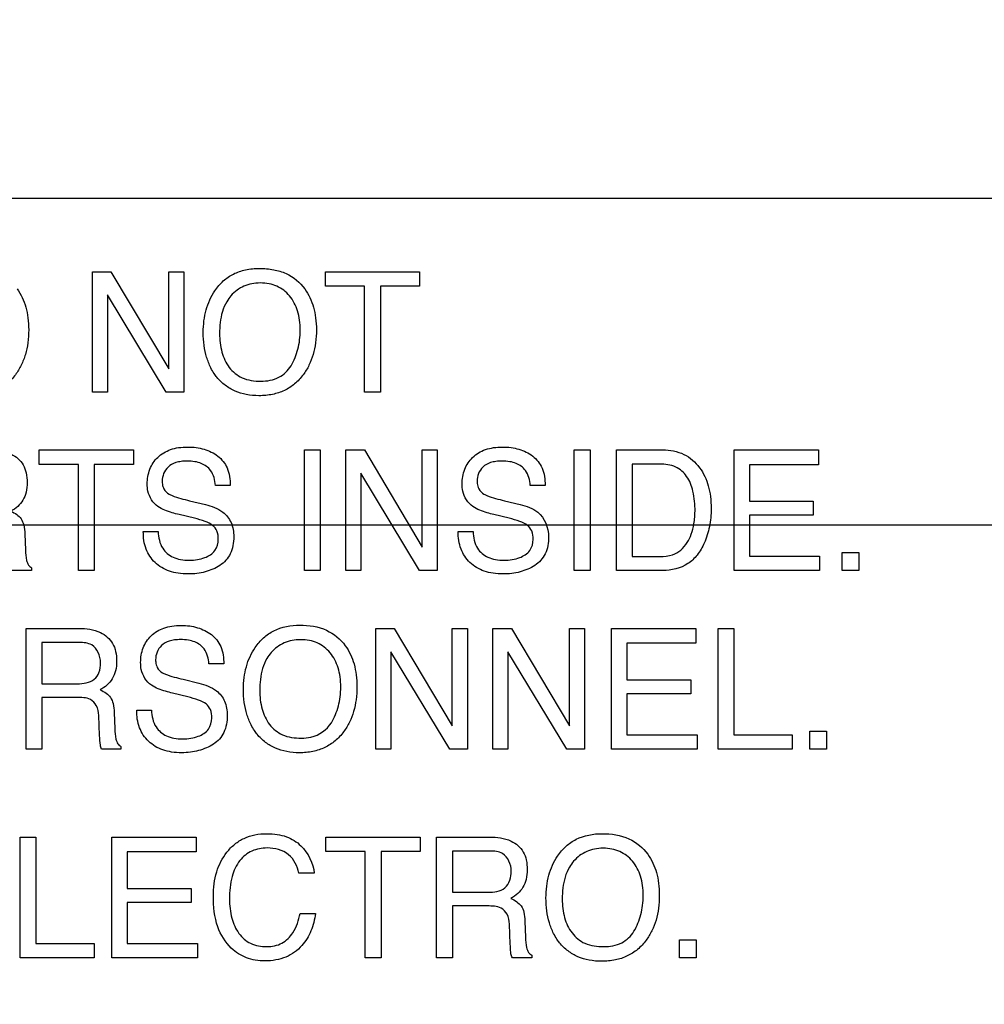
# Model space of a CAD drawing. Units: millimetres. Extents: x 0 to 3200, y 0 to 1600.
# Drawn here: x 2150 to 2167, y 626 to 643 of the extents above; entities that cross this region are included whole.
import ezdxf

# ---------------------------------------------------------------- set-up
doc = ezdxf.new("R2010")
doc.units = ezdxf.units.MM
doc.header["$LTSCALE"] = 176
doc.layers.get('0').update_dxf_attribs({"linetype": 'CONTINUOUS'})
doc.layers.add('7_ALL_FEATURES', color=7, linetype='CONTINUOUS')
doc.layers.add('DEF_DRAFT_DIM', color=7, linetype='CONTINUOUS')
doc.styles.get("Standard").update_dxf_attribs({"font": 'txt', "width": 0.8})
doc.dimstyles.new('DIMSTYLE_5', dxfattribs={"dimtxt": 10, "dimasz": 3, "dimexe": 0.8, "dimexo": 0.2, "dimgap": 2.5, "dimtad": 1, "dimdec": 1, "dimdsep": 46, "dimtxsty": 'Standard', "dimblk": 'OPEN', "dimblk1": 'OPEN', "dimblk2": 'OPEN', "dimcen": 0.09, "dimadec": 1, "dimazin": 2, "dimtp": 0.5, "dimtm": 0.5, "dimtfac": 1, "dimtdec": 1, "dimtofl": 0, "dimtmove": 0, "dimatfit": 3, "dimldrblk": 'OPEN', "dimfxl": 0, "dimtolj": 1, "dimarcsym": 0})

# ---------------------------------------------------------------- blocks, each defined once
blk = doc.blocks.new('_OPEN')
at = {"color": 0, "linetype": 'ByBlock'}
for p, q in [((0, 0), (-1, 0.1167)), ((-1, -0.1167), (0, 0)), ((-1, 0), (0, 0))]:
    blk.add_line(p, q, dxfattribs=at)
blk = doc.blocks.new('*D17')
at = {"layer": 'DEF_DRAFT_DIM', "color": 2, "linetype": 'Continuous', "transparency": 16777216}
for p, q in [((2408.909, 934.281), (1961.866, 934.281)), ((1962.666, 934.281), (1962.666, 784.281)), ((1962.666, 634.281), (1962.666, 784.281)), ((2408.909, 634.281), (1961.866, 634.281))]:
    blk.add_line(p, q, dxfattribs=at)
at = {"layer": 'DEF_DRAFT_DIM', "color": 2, "linetype": 'Continuous', "transparency": 16777216, "xscale": 3, "yscale": 3, "zscale": 3}
for p, rotation in [((1962.666, 934.281), 90), ((1962.666, 634.281), 270)]:
    blk.add_blockref('_OPEN', p, dxfattribs=dict(at, rotation=rotation))
blk = doc.blocks.new('*D18')
at = {"layer": 'DEF_DRAFT_DIM', "color": 6, "linetype": 'Continuous', "transparency": 16777216}
for p, q in [((2408.909, 634.281), (1961.866, 634.281)), ((1962.666, 634.281), (1962.666, 542.431)), ((1962.666, 450.581), (1962.666, 542.431)), ((2072.651, 450.581), (1961.866, 450.581))]:
    blk.add_line(p, q, dxfattribs=at)
at = {"layer": 'DEF_DRAFT_DIM', "color": 6, "linetype": 'Continuous', "transparency": 16777216, "xscale": 3, "yscale": 3, "zscale": 3}
for p, rotation in [((1962.666, 634.281), 90), ((1962.666, 450.581), 270)]:
    blk.add_blockref('_OPEN', p, dxfattribs=dict(at, rotation=rotation))
blk = doc.blocks.new('*D21')
at = {"layer": 'DEF_DRAFT_DIM', "color": 6, "linetype": 'Continuous', "transparency": 16777216}
for p, q in [((2245.248, 642.481), (2245.248, 360.601)), ((2008.058, 457.381), (2008.058, 360.601)), ((2008.058, 361.401), (2126.653, 361.401)), ((2245.248, 361.401), (2126.653, 361.401))]:
    blk.add_line(p, q, dxfattribs=at)
at = {"layer": 'DEF_DRAFT_DIM', "color": 6, "linetype": 'Continuous', "transparency": 16777216, "xscale": 3, "yscale": 3, "zscale": 3, "rotation": 180}
blk.add_blockref('_OPEN', (2008.058, 361.401), dxfattribs=at)
at = {"layer": 'DEF_DRAFT_DIM', "color": 6, "linetype": 'Continuous', "transparency": 16777216, "xscale": 3, "yscale": 3, "zscale": 3}
blk.add_blockref('_OPEN', (2245.248, 361.401), dxfattribs=at)
blk = doc.blocks.new('*D22')
at = {"layer": 'DEF_DRAFT_DIM', "color": 6, "linetype": 'Continuous', "transparency": 16777216}
for p, q in [((2232.248, 644.781), (1985.972, 644.781)), ((1986.772, 644.781), (1986.772, 547.681)), ((1986.772, 450.581), (1986.772, 547.681)), ((2025.838, 450.581), (1985.972, 450.581))]:
    blk.add_line(p, q, dxfattribs=at)
at = {"layer": 'DEF_DRAFT_DIM', "color": 6, "linetype": 'Continuous', "transparency": 16777216, "xscale": 3, "yscale": 3, "zscale": 3}
for p, rotation in [((1986.772, 644.781), 90), ((1986.772, 450.581), 270)]:
    blk.add_blockref('_OPEN', p, dxfattribs=dict(at, rotation=rotation))

msp = doc.modelspace()

# ---------------------------------------------------------------- linework, layer by layer
at = {"layer": '7_ALL_FEATURES', "color": 7, "linetype": 'Continuous'}
msp.add_line((2174.648, 639.881), (2086.648, 639.881), dxfattribs=at)
at = {"layer": '7_ALL_FEATURES', "color": 40, "linetype": 'Continuous'}
for p, q in [((2151.277, 638.624), (2151.594, 638.624)), ((2151.277, 636.561), (2151.277, 638.624)), ((2151.594, 638.624), (2152.585, 636.958)), ((2152.585, 638.624), (2152.842, 638.624)), ((2152.585, 636.958), (2152.585, 638.624)), ((2152.842, 638.624), (2152.842, 636.561)), ((2155.268, 638.624), (2156.88, 638.624)), ((2155.268, 638.378), (2155.268, 638.624)), ((2156.88, 638.624), (2156.88, 638.378)), ((2152.539, 636.561), (2151.535, 638.227)), ((2151.535, 638.227), (2151.535, 636.561)), ((2155.938, 638.378), (2155.268, 638.378)), ((2155.938, 636.561), (2155.938, 638.378)), ((2156.88, 638.378), (2156.21, 638.378)), ((2156.21, 638.378), (2156.21, 636.561)), ((2151.535, 636.561), (2151.277, 636.561)), ((2152.842, 636.561), (2152.539, 636.561)), ((2156.21, 636.561), (2155.938, 636.561)), ((2150.368, 635.571), (2151.981, 635.571)), ((2150.368, 635.324), (2150.368, 635.571)), ((2151.981, 635.571), (2151.981, 635.324)), ((2154.908, 635.571), (2155.18, 635.571)), ((2154.908, 633.506), (2154.908, 635.571)), ((2155.18, 635.571), (2155.18, 633.506)), ((2155.618, 635.571), (2155.935, 635.571)), ((2155.618, 633.506), (2155.618, 635.571)), ((2155.935, 635.571), (2156.926, 633.903)), ((2156.926, 635.571), (2157.184, 635.571)), ((2156.926, 633.903), (2156.926, 635.571)), ((2157.184, 635.571), (2157.184, 633.506)), ((2159.53, 635.571), (2159.802, 635.571)), ((2159.53, 633.506), (2159.53, 635.571)), ((2159.802, 635.571), (2159.802, 633.506)), ((2160.252, 635.571), (2161.047, 635.571)), ((2160.252, 633.506), (2160.252, 635.571)), ((2162.267, 635.571), (2163.711, 635.571)), ((2162.267, 633.506), (2162.267, 635.571)), ((2163.711, 635.571), (2163.711, 635.317)), ((2151.037, 635.324), (2150.368, 635.324)), ((2151.037, 633.506), (2151.037, 635.324)), ((2151.981, 635.324), (2151.31, 635.324)), ((2151.31, 635.324), (2151.31, 633.506)), ((2160.991, 635.33), (2160.523, 635.33)), ((2160.523, 635.33), (2160.523, 633.745)), ((2163.711, 635.317), (2162.531, 635.317)), ((2162.531, 635.317), (2162.531, 634.691)), ((2156.882, 633.506), (2155.875, 635.172)), ((2155.875, 635.172), (2155.875, 633.506)), ((2153.638, 634.964), (2153.387, 634.964)), ((2159.03, 634.964), (2158.777, 634.964)), ((2152.942, 634.701), (2153.212, 634.634)), ((2158.334, 634.701), (2158.604, 634.634)), ((2162.531, 634.691), (2163.622, 634.691)), ((2163.622, 634.691), (2163.622, 634.451)), ((2153.024, 634.401), (2152.763, 634.464)), ((2158.416, 634.401), (2158.155, 634.464)), ((2163.622, 634.451), (2162.531, 634.451)), ((2162.531, 634.451), (2162.531, 633.752)), ((2152.15, 634.171), (2152.404, 634.171)), ((2157.542, 634.171), (2157.796, 634.171)), ((2150.122, 634.131), (2150.131, 633.854)), ((2160.523, 633.745), (2160.994, 633.745)), ((2162.531, 633.752), (2163.731, 633.752)), ((2163.731, 633.752), (2163.731, 633.506)), ((2164.116, 633.813), (2164.4, 633.813)), ((2164.116, 633.506), (2164.116, 633.813)), ((2164.4, 633.813), (2164.4, 633.506)), ((2150.236, 633.506), (2149.905, 633.506)), ((2150.236, 633.552), (2150.236, 633.506)), ((2151.31, 633.506), (2151.037, 633.506)), ((2155.18, 633.506), (2154.908, 633.506)), ((2155.875, 633.506), (2155.618, 633.506)), ((2157.184, 633.506), (2156.882, 633.506)), ((2159.802, 633.506), (2159.53, 633.506)), ((2161.045, 633.506), (2160.252, 633.506)), ((2163.731, 633.506), (2162.267, 633.506)), ((2164.4, 633.506), (2164.116, 633.506)), ((2150.142, 632.512), (2151.046, 632.512)), ((2150.142, 630.443), (2150.142, 632.512)), ((2156.129, 632.512), (2156.447, 632.512)), ((2156.129, 630.443), (2156.129, 632.512)), ((2156.447, 632.512), (2157.44, 630.841)), ((2157.44, 632.512), (2157.699, 632.512)), ((2157.44, 630.841), (2157.44, 632.512)), ((2157.699, 632.512), (2157.699, 630.443)), ((2158.135, 632.512), (2158.453, 632.512)), ((2158.135, 630.443), (2158.135, 632.512)), ((2158.453, 632.512), (2159.446, 630.841)), ((2159.446, 632.512), (2159.704, 632.512)), ((2159.446, 630.841), (2159.446, 632.512)), ((2159.704, 632.512), (2159.704, 630.443)), ((2160.168, 632.512), (2161.613, 632.512)), ((2160.168, 630.443), (2160.168, 632.512)), ((2161.613, 632.512), (2161.613, 632.259)), ((2161.995, 632.512), (2162.265, 632.512)), ((2161.995, 630.443), (2161.995, 632.512)), ((2162.265, 632.512), (2162.265, 630.69)), ((2151.052, 632.272), (2150.411, 632.272)), ((2150.411, 632.272), (2150.411, 631.564)), ((2161.613, 632.259), (2160.43, 632.259)), ((2160.43, 632.259), (2160.43, 631.631)), ((2157.396, 630.443), (2156.387, 632.113)), ((2156.387, 632.113), (2156.387, 630.443)), ((2159.401, 630.443), (2158.393, 632.113)), ((2158.393, 632.113), (2158.393, 630.443)), ((2153.528, 631.905), (2153.274, 631.905)), ((2152.83, 631.641), (2153.101, 631.574)), ((2150.411, 631.564), (2151.018, 631.564)), ((2160.43, 631.631), (2161.524, 631.631)), ((2161.524, 631.631), (2161.524, 631.392)), ((2151.008, 631.331), (2150.411, 631.331)), ((2150.411, 631.331), (2150.411, 630.443)), ((2152.912, 631.341), (2152.65, 631.404)), ((2161.524, 631.392), (2160.43, 631.392)), ((2160.43, 631.392), (2160.43, 630.69)), ((2151.401, 630.676), (2151.386, 631.021)), ((2151.652, 631.07), (2151.662, 630.793)), ((2152.037, 631.111), (2152.29, 631.111)), ((2160.43, 630.69), (2161.634, 630.69)), ((2161.634, 630.69), (2161.634, 630.443)), ((2162.265, 630.69), (2163.264, 630.69)), ((2163.264, 630.69), (2163.264, 630.443)), ((2163.565, 630.751), (2163.85, 630.751)), ((2163.565, 630.443), (2163.565, 630.751)), ((2163.85, 630.751), (2163.85, 630.443)), ((2151.767, 630.49), (2151.767, 630.443)), ((2150.411, 630.443), (2150.142, 630.443)), ((2151.767, 630.443), (2151.436, 630.443)), ((2156.387, 630.443), (2156.129, 630.443)), ((2157.699, 630.443), (2157.396, 630.443)), ((2158.393, 630.443), (2158.135, 630.443)), ((2159.704, 630.443), (2159.401, 630.443)), ((2161.634, 630.443), (2160.168, 630.443)), ((2163.264, 630.443), (2161.995, 630.443)), ((2163.85, 630.443), (2163.565, 630.443)), ((2150.041, 628.938), (2150.311, 628.938)), ((2150.041, 626.869), (2150.041, 628.938)), ((2150.311, 628.938), (2150.311, 627.116)), ((2151.612, 628.938), (2153.057, 628.938)), ((2151.612, 626.869), (2151.612, 628.938)), ((2153.057, 628.938), (2153.057, 628.685)), ((2155.277, 628.938), (2156.893, 628.938)), ((2155.277, 628.693), (2155.277, 628.938)), ((2156.893, 628.938), (2156.893, 628.693)), ((2157.173, 628.938), (2158.079, 628.938)), ((2157.173, 626.869), (2157.173, 628.938)), ((2153.057, 628.685), (2151.875, 628.685)), ((2151.875, 628.685), (2151.875, 628.057)), ((2155.949, 628.693), (2155.277, 628.693)), ((2155.949, 626.869), (2155.949, 628.693)), ((2156.893, 628.693), (2156.222, 628.693)), ((2156.222, 628.693), (2156.222, 626.869)), ((2158.084, 628.698), (2157.443, 628.698)), ((2157.443, 628.698), (2157.443, 627.991)), ((2155.077, 628.318), (2154.814, 628.318)), ((2151.875, 628.057), (2152.968, 628.057)), ((2152.968, 628.057), (2152.968, 627.818)), ((2157.443, 627.991), (2158.05, 627.991)), ((2152.968, 627.818), (2151.875, 627.818)), ((2151.875, 627.818), (2151.875, 627.116)), ((2154.833, 627.629), (2155.096, 627.629)), ((2158.041, 627.757), (2157.443, 627.757)), ((2157.443, 627.757), (2157.443, 626.869)), ((2158.434, 627.103), (2158.418, 627.447)), ((2158.685, 627.497), (2158.694, 627.219)), ((2150.311, 627.116), (2151.31, 627.116)), ((2151.31, 627.116), (2151.31, 626.869)), ((2151.875, 627.116), (2153.078, 627.116)), ((2153.078, 627.116), (2153.078, 626.869)), ((2161.333, 627.177), (2161.618, 627.177)), ((2161.333, 626.869), (2161.333, 627.177)), ((2161.618, 627.177), (2161.618, 626.869)), ((2158.801, 626.917), (2158.801, 626.869)), ((2151.31, 626.869), (2150.041, 626.869)), ((2153.078, 626.869), (2151.612, 626.869)), ((2156.222, 626.869), (2155.949, 626.869)), ((2157.443, 626.869), (2157.173, 626.869)), ((2158.801, 626.869), (2158.47, 626.869)), ((2161.618, 626.869), (2161.333, 626.869))]:
    msp.add_line(p, q, dxfattribs=at)
for points, knots in [([(2153.364, 636.878), (2153.343, 636.91), (2153.292, 637), (2153.227, 637.161), (2153.185, 637.365), (2153.172, 637.576), (2153.184, 637.781), (2153.22, 637.969), (2153.283, 638.143), (2153.379, 638.313), (2153.511, 638.471), (2153.692, 638.595), (2153.905, 638.668), (2154.14, 638.688), (2154.376, 638.669), (2154.66, 638.585), (2154.835, 638.442), (2154.916, 638.33)], [0, 0, 0, 0, 0.035176, 0.095089, 0.158296, 0.226384, 0.288155, 0.34641, 0.402307, 0.457216, 0.524793, 0.589629, 0.656363, 0.72927, 0.804661, 0.872612, 1, 1, 1, 1]), ([(2154.679, 637.014), (2154.732, 637.103), (2154.792, 637.25), (2154.831, 637.459), (2154.84, 637.626), (2154.83, 637.793), (2154.787, 637.997), (2154.675, 638.219), (2154.482, 638.369), (2154.3, 638.423), (2154.154, 638.436), (2154.008, 638.424), (2153.871, 638.382), (2153.75, 638.312), (2153.65, 638.22), (2153.599, 638.147), (2153.578, 638.111)], [0, 0, 0, 0, 0.122898, 0.186499, 0.253041, 0.321967, 0.385192, 0.501312, 0.610089, 0.665743, 0.725753, 0.784478, 0.839739, 0.894219, 0.950764, 1, 1, 1, 1]), ([(2149.989, 638.33), (2150.056, 638.237), (2150.132, 638.07), (2150.179, 637.828), (2150.191, 637.623), (2150.178, 637.412), (2150.136, 637.208), (2150.064, 637.022), (2149.96, 636.85), (2149.821, 636.697), (2149.64, 636.581), (2149.43, 636.514), (2149.208, 636.494), (2148.99, 636.512), (2148.792, 636.571), (2148.62, 636.673), (2148.505, 636.782), (2148.451, 636.857), (2148.437, 636.878)], [0, 0, 0, 0, 0.104321, 0.161257, 0.222883, 0.28986, 0.352147, 0.411239, 0.468851, 0.533752, 0.596465, 0.661103, 0.731425, 0.797242, 0.857986, 0.916762, 0.97693, 1, 1, 1, 1]), ([(2154.916, 638.33), (2154.983, 638.236), (2155.059, 638.07), (2155.106, 637.828), (2155.118, 637.623), (2155.105, 637.412), (2155.063, 637.208), (2154.992, 637.022), (2154.889, 636.849), (2154.749, 636.697), (2154.568, 636.581), (2154.358, 636.514), (2154.135, 636.494), (2153.918, 636.512), (2153.72, 636.571), (2153.548, 636.673), (2153.432, 636.782), (2153.378, 636.857), (2153.364, 636.878)], [0, 0, 0, 0, 0.10429, 0.161229, 0.222859, 0.289841, 0.352124, 0.411175, 0.468667, 0.533736, 0.596549, 0.661206, 0.73148, 0.797257, 0.857999, 0.916774, 0.976914, 1, 1, 1, 1]), ([(2153.578, 638.111), (2153.546, 638.058), (2153.472, 637.882), (2153.455, 637.69), (2153.455, 637.563)], [0, 0, 0, 0, 0.329326, 1, 1, 1, 1]), ([(2153.455, 637.563), (2153.455, 637.457), (2153.479, 637.253), (2153.601, 636.975), (2153.843, 636.774), (2154.054, 636.749), (2154.163, 636.749)], [0, 0, 0, 0, 0.261611, 0.500131, 0.73098, 1, 1, 1, 1]), ([(2154.163, 636.749), (2154.268, 636.749), (2154.477, 636.782), (2154.63, 636.932), (2154.679, 637.014)], [0, 0, 0, 0, 0.52189, 1, 1, 1, 1]), ([(2149.517, 635.571), (2149.642, 635.571), (2149.869, 635.547), (2150.085, 635.36), (2150.151, 635.172), (2150.165, 635.012), (2150.152, 634.851), (2150.095, 634.708), (2150.001, 634.597), (2149.923, 634.543), (2149.88, 634.52)], [0, 0, 0, 0, 0.240422, 0.418529, 0.511526, 0.617023, 0.725466, 0.818611, 0.907264, 1, 1, 1, 1]), ([(2152.217, 634.986), (2152.217, 635.072), (2152.243, 635.242), (2152.386, 635.461), (2152.577, 635.573), (2152.758, 635.615), (2152.906, 635.624), (2153.053, 635.616), (2153.232, 635.577), (2153.437, 635.483), (2153.616, 635.259), (2153.638, 635.065), (2153.638, 634.964)], [0, 0, 0, 0, 0.119199, 0.231854, 0.350462, 0.415785, 0.487985, 0.555588, 0.619368, 0.7409, 0.860486, 1, 1, 1, 1]), ([(2157.61, 634.986), (2157.61, 635.072), (2157.636, 635.242), (2157.779, 635.46), (2157.969, 635.573), (2158.15, 635.615), (2158.298, 635.624), (2158.445, 635.616), (2158.624, 635.577), (2158.829, 635.483), (2159.008, 635.258), (2159.03, 635.065), (2159.03, 634.964)], [0, 0, 0, 0, 0.119233, 0.231994, 0.35041, 0.415762, 0.488068, 0.555663, 0.619405, 0.740898, 0.860464, 1, 1, 1, 1]), ([(2161.047, 635.571), (2161.17, 635.571), (2161.417, 635.527), (2161.695, 635.283), (2161.819, 635.009), (2161.867, 634.768), (2161.877, 634.584), (2161.869, 634.411), (2161.841, 634.21), (2161.772, 633.989), (2161.648, 633.769), (2161.426, 633.559), (2161.194, 633.506), (2161.045, 633.506)], [0, 0, 0, 0, 0.123879, 0.242581, 0.358668, 0.422009, 0.490675, 0.544861, 0.596808, 0.69629, 0.776818, 0.849812, 1, 1, 1, 1]), ([(2153.387, 634.964), (2153.375, 635.053), (2153.341, 635.217), (2153.172, 635.338), (2153.028, 635.374), (2152.91, 635.382), (2152.8, 635.376), (2152.684, 635.354), (2152.57, 635.289), (2152.49, 635.169), (2152.47, 635.062), (2152.474, 635.001), (2152.476, 634.985)], [0, 0, 0, 0, 0.193458, 0.338521, 0.421377, 0.516304, 0.593411, 0.659979, 0.770405, 0.868333, 0.964009, 1, 1, 1, 1]), ([(2158.777, 634.964), (2158.767, 635.053), (2158.733, 635.217), (2158.564, 635.338), (2158.42, 635.374), (2158.302, 635.382), (2158.192, 635.376), (2158.076, 635.354), (2157.962, 635.289), (2157.881, 635.169), (2157.863, 635.066), (2157.865, 635.009), (2157.867, 634.997)], [0, 0, 0, 0, 0.194956, 0.341276, 0.424824, 0.520601, 0.598575, 0.665839, 0.777326, 0.87617, 0.972741, 1, 1, 1, 1]), ([(2160.994, 633.745), (2161.068, 633.745), (2161.199, 633.754), (2161.363, 633.849), (2161.468, 633.977), (2161.541, 634.133), (2161.576, 634.282), (2161.594, 634.414), (2161.602, 634.601), (2161.58, 634.843), (2161.48, 635.122), (2161.267, 635.306), (2161.085, 635.33), (2160.991, 635.33)], [0, 0, 0, 0, 0.097994, 0.169196, 0.245031, 0.315076, 0.39619, 0.446506, 0.492668, 0.644336, 0.76692, 0.875855, 1, 1, 1, 1]), ([(2152.401, 634.601), (2152.314, 634.661), (2152.228, 634.8), (2152.217, 634.946), (2152.217, 634.986)], [0, 0, 0, 0, 0.723673, 1, 1, 1, 1]), ([(2152.476, 634.985), (2152.481, 634.956), (2152.501, 634.887), (2152.555, 634.834), (2152.592, 634.813)], [0, 0, 0, 0, 0.405537, 1, 1, 1, 1]), ([(2157.793, 634.601), (2157.707, 634.661), (2157.62, 634.8), (2157.61, 634.946), (2157.61, 634.986)], [0, 0, 0, 0, 0.723673, 1, 1, 1, 1]), ([(2157.867, 634.997), (2157.87, 634.965), (2157.89, 634.89), (2157.947, 634.834), (2157.983, 634.813)], [0, 0, 0, 0, 0.437517, 1, 1, 1, 1]), ([(2152.592, 634.813), (2152.608, 634.804), (2152.721, 634.754), (2152.841, 634.725), (2152.942, 634.701)], [0, 0, 0, 0, 0.152187, 1, 1, 1, 1]), ([(2157.983, 634.813), (2158, 634.804), (2158.113, 634.754), (2158.233, 634.725), (2158.334, 634.701)], [0, 0, 0, 0, 0.152064, 1, 1, 1, 1]), ([(2149.88, 634.52), (2149.916, 634.505), (2149.981, 634.471), (2150.065, 634.393), (2150.111, 634.274), (2150.12, 634.183), (2150.122, 634.131)], [0, 0, 0, 0, 0.239125, 0.447933, 0.681933, 1, 1, 1, 1]), ([(2152.763, 634.464), (2152.723, 634.473), (2152.599, 634.507), (2152.473, 634.55), (2152.401, 634.601)], [0, 0, 0, 0, 0.316258, 1, 1, 1, 1]), ([(2153.212, 634.634), (2153.318, 634.608), (2153.501, 634.546), (2153.674, 634.328), (2153.698, 634.166), (2153.698, 634.084)], [0, 0, 0, 0, 0.40982, 0.691239, 1, 1, 1, 1]), ([(2158.155, 634.464), (2158.115, 634.473), (2157.991, 634.507), (2157.865, 634.55), (2157.793, 634.601)], [0, 0, 0, 0, 0.316503, 1, 1, 1, 1]), ([(2158.604, 634.634), (2158.71, 634.608), (2158.975, 634.526), (2159.09, 634.237), (2159.09, 634.084)], [0, 0, 0, 0, 0.416826, 1, 1, 1, 1]), ([(2153.434, 634.038), (2153.434, 634.087), (2153.425, 634.179), (2153.337, 634.293), (2153.193, 634.352), (2153.086, 634.385), (2153.024, 634.401)], [0, 0, 0, 0, 0.241905, 0.441089, 0.681, 1, 1, 1, 1]), ([(2158.826, 634.038), (2158.826, 634.087), (2158.817, 634.179), (2158.728, 634.292), (2158.585, 634.353), (2158.478, 634.385), (2158.416, 634.401)], [0, 0, 0, 0, 0.242092, 0.441723, 0.681111, 1, 1, 1, 1]), ([(2153.698, 634.084), (2153.698, 633.984), (2153.671, 633.788), (2153.503, 633.606), (2153.341, 633.525), (2153.209, 633.478), (2153.066, 633.451), (2152.911, 633.442), (2152.751, 633.453), (2152.552, 633.499), (2152.338, 633.623), (2152.174, 633.873), (2152.149, 634.07), (2152.15, 634.171)], [0, 0, 0, 0, 0.128986, 0.242472, 0.301626, 0.361482, 0.423269, 0.488094, 0.561539, 0.62844, 0.751241, 0.869818, 1, 1, 1, 1]), ([(2152.404, 634.171), (2152.409, 634.073), (2152.443, 633.887), (2152.624, 633.736), (2152.792, 633.689), (2152.933, 633.678), (2153.074, 633.688), (2153.229, 633.728), (2153.396, 633.827), (2153.434, 633.972), (2153.434, 634.038)], [0, 0, 0, 0, 0.197748, 0.35497, 0.443022, 0.543941, 0.637386, 0.724999, 0.867199, 1, 1, 1, 1]), ([(2159.09, 634.084), (2159.09, 633.984), (2159.063, 633.787), (2158.895, 633.607), (2158.733, 633.525), (2158.601, 633.478), (2158.458, 633.451), (2158.303, 633.442), (2158.143, 633.453), (2157.944, 633.499), (2157.73, 633.624), (2157.566, 633.873), (2157.541, 634.07), (2157.542, 634.171)], [0, 0, 0, 0, 0.129, 0.242582, 0.30172, 0.361534, 0.423275, 0.488083, 0.561678, 0.628588, 0.751146, 0.869805, 1, 1, 1, 1]), ([(2157.796, 634.171), (2157.8, 634.073), (2157.836, 633.887), (2158.016, 633.736), (2158.184, 633.689), (2158.325, 633.678), (2158.466, 633.688), (2158.622, 633.728), (2158.788, 633.827), (2158.826, 633.972), (2158.826, 634.038)], [0, 0, 0, 0, 0.197738, 0.354975, 0.443089, 0.544136, 0.637576, 0.725185, 0.867214, 1, 1, 1, 1]), ([(2150.131, 633.854), (2150.133, 633.795), (2150.138, 633.707), (2150.175, 633.6), (2150.215, 633.562), (2150.236, 633.552)], [0, 0, 0, 0, 0.529293, 0.790931, 1, 1, 1, 1]), ([(2151.046, 632.512), (2151.172, 632.512), (2151.399, 632.489), (2151.615, 632.302), (2151.683, 632.114), (2151.697, 631.953), (2151.683, 631.792), (2151.625, 631.649), (2151.531, 631.538), (2151.452, 631.483), (2151.41, 631.46)], [0, 0, 0, 0, 0.239571, 0.418159, 0.511128, 0.616465, 0.72542, 0.818385, 0.907351, 1, 1, 1, 1]), ([(2152.104, 631.928), (2152.104, 632.014), (2152.13, 632.184), (2152.273, 632.402), (2152.464, 632.516), (2152.645, 632.558), (2152.794, 632.568), (2152.941, 632.559), (2153.078, 632.53), (2153.203, 632.479), (2153.355, 632.391), (2153.505, 632.199), (2153.528, 632.006), (2153.528, 631.905)], [0, 0, 0, 0, 0.118586, 0.231166, 0.349721, 0.415077, 0.487397, 0.555084, 0.618702, 0.679973, 0.740794, 0.860484, 1, 1, 1, 1]), ([(2154.053, 630.761), (2154.032, 630.793), (2153.981, 630.883), (2153.916, 631.044), (2153.873, 631.249), (2153.86, 631.46), (2153.872, 631.666), (2153.909, 631.855), (2153.972, 632.03), (2154.068, 632.2), (2154.2, 632.358), (2154.447, 632.528), (2154.677, 632.569), (2154.828, 632.569)], [0, 0, 0, 0, 0.048377, 0.130689, 0.217425, 0.310815, 0.395949, 0.476027, 0.552742, 0.628025, 0.720806, 0.809866, 1, 1, 1, 1]), ([(2154.828, 632.569), (2154.984, 632.569), (2155.287, 632.526), (2155.528, 632.329), (2155.609, 632.217)], [0, 0, 0, 0, 0.528934, 1, 1, 1, 1]), ([(2153.274, 631.905), (2153.264, 631.994), (2153.23, 632.159), (2153.061, 632.279), (2152.916, 632.316), (2152.798, 632.324), (2152.687, 632.318), (2152.572, 632.296), (2152.456, 632.231), (2152.377, 632.11), (2152.358, 632.007), (2152.361, 631.95), (2152.362, 631.938)], [0, 0, 0, 0, 0.195173, 0.341284, 0.424884, 0.520857, 0.59853, 0.665672, 0.77746, 0.876189, 0.972894, 1, 1, 1, 1]), ([(2155.371, 630.897), (2155.424, 630.986), (2155.485, 631.134), (2155.524, 631.343), (2155.533, 631.511), (2155.524, 631.678), (2155.48, 631.883), (2155.368, 632.105), (2155.174, 632.256), (2154.992, 632.311), (2154.845, 632.324), (2154.698, 632.311), (2154.517, 632.256), (2154.366, 632.144), (2154.288, 632.033), (2154.267, 631.997)], [0, 0, 0, 0, 0.122887, 0.186512, 0.253019, 0.322085, 0.385329, 0.501423, 0.610432, 0.666173, 0.726308, 0.78495, 0.840239, 0.950604, 1, 1, 1, 1]), ([(2151.417, 631.928), (2151.417, 632.041), (2151.326, 632.257), (2151.125, 632.272), (2151.052, 632.272)], [0, 0, 0, 0, 0.60615, 1, 1, 1, 1]), ([(2155.609, 632.217), (2155.677, 632.123), (2155.753, 631.956), (2155.8, 631.713), (2155.812, 631.508), (2155.799, 631.296), (2155.757, 631.092), (2155.686, 630.906), (2155.581, 630.733), (2155.442, 630.58), (2155.26, 630.464), (2155.05, 630.396), (2154.828, 630.376), (2154.609, 630.394), (2154.41, 630.453), (2154.237, 630.555), (2154.121, 630.664), (2154.067, 630.739), (2154.053, 630.761)], [0, 0, 0, 0, 0.104409, 0.161354, 0.223069, 0.289926, 0.352151, 0.411179, 0.468686, 0.533589, 0.596345, 0.660954, 0.731097, 0.797011, 0.85788, 0.916736, 0.976885, 1, 1, 1, 1]), ([(2154.267, 631.997), (2154.236, 631.944), (2154.161, 631.768), (2154.143, 631.575), (2154.143, 631.448)], [0, 0, 0, 0, 0.329486, 1, 1, 1, 1]), ([(2151.018, 631.564), (2151.119, 631.564), (2151.283, 631.586), (2151.409, 631.762), (2151.417, 631.87), (2151.417, 631.928)], [0, 0, 0, 0, 0.49062, 0.713383, 1, 1, 1, 1]), ([(2152.288, 631.54), (2152.201, 631.601), (2152.114, 631.741), (2152.104, 631.888), (2152.104, 631.928)], [0, 0, 0, 0, 0.722505, 1, 1, 1, 1]), ([(2152.362, 631.938), (2152.365, 631.905), (2152.385, 631.831), (2152.442, 631.775), (2152.479, 631.753)], [0, 0, 0, 0, 0.43521, 1, 1, 1, 1]), ([(2152.479, 631.753), (2152.495, 631.744), (2152.608, 631.695), (2152.728, 631.666), (2152.83, 631.641)], [0, 0, 0, 0, 0.152005, 1, 1, 1, 1]), ([(2152.65, 631.404), (2152.611, 631.413), (2152.486, 631.447), (2152.361, 631.49), (2152.288, 631.54)], [0, 0, 0, 0, 0.316336, 1, 1, 1, 1]), ([(2153.101, 631.574), (2153.207, 631.548), (2153.391, 631.487), (2153.563, 631.267), (2153.587, 631.105), (2153.587, 631.022)], [0, 0, 0, 0, 0.409666, 0.690701, 1, 1, 1, 1]), ([(2151.386, 631.021), (2151.383, 631.079), (2151.365, 631.188), (2151.226, 631.331), (2151.087, 631.331), (2151.008, 631.331)], [0, 0, 0, 0, 0.312274, 0.57184, 1, 1, 1, 1]), ([(2151.41, 631.46), (2151.446, 631.445), (2151.512, 631.41), (2151.596, 631.332), (2151.642, 631.213), (2151.65, 631.123), (2151.652, 631.07)], [0, 0, 0, 0, 0.239467, 0.44901, 0.681828, 1, 1, 1, 1]), ([(2153.323, 630.977), (2153.323, 631.026), (2153.314, 631.118), (2153.225, 631.233), (2153.081, 631.292), (2152.974, 631.325), (2152.912, 631.341)], [0, 0, 0, 0, 0.242441, 0.442764, 0.68067, 1, 1, 1, 1]), ([(2154.143, 631.448), (2154.143, 631.342), (2154.168, 631.137), (2154.291, 630.858), (2154.534, 630.657), (2154.746, 630.633), (2154.855, 630.633)], [0, 0, 0, 0, 0.261408, 0.500321, 0.730786, 1, 1, 1, 1]), ([(2153.587, 631.022), (2153.587, 630.922), (2153.564, 630.773), (2153.459, 630.612), (2153.353, 630.526), (2153.23, 630.463), (2153.097, 630.416), (2152.954, 630.388), (2152.799, 630.379), (2152.639, 630.39), (2152.439, 630.436), (2152.225, 630.561), (2152.061, 630.812), (2152.036, 631.01), (2152.037, 631.111)], [0, 0, 0, 0, 0.128722, 0.185622, 0.243139, 0.302166, 0.361905, 0.423606, 0.488446, 0.561768, 0.628582, 0.75108, 0.869582, 1, 1, 1, 1]), ([(2152.29, 631.111), (2152.295, 631.012), (2152.33, 630.826), (2152.511, 630.674), (2152.679, 630.627), (2152.82, 630.616), (2152.962, 630.626), (2153.118, 630.666), (2153.284, 630.765), (2153.323, 630.911), (2153.323, 630.977)], [0, 0, 0, 0, 0.19833, 0.35541, 0.443352, 0.544216, 0.637704, 0.725456, 0.867197, 1, 1, 1, 1]), ([(2154.855, 630.633), (2154.911, 630.633), (2155.109, 630.646), (2155.297, 630.775), (2155.371, 630.897)], [0, 0, 0, 0, 0.279655, 1, 1, 1, 1]), ([(2151.436, 630.443), (2151.426, 630.465), (2151.404, 630.542), (2151.403, 630.621), (2151.401, 630.676)], [0, 0, 0, 0, 0.307837, 1, 1, 1, 1]), ([(2151.662, 630.793), (2151.664, 630.734), (2151.667, 630.645), (2151.706, 630.538), (2151.746, 630.5), (2151.767, 630.49)], [0, 0, 0, 0, 0.531588, 0.792592, 1, 1, 1, 1]), ([(2153.349, 627.925), (2153.349, 628.065), (2153.379, 628.334), (2153.533, 628.637), (2153.71, 628.821), (2153.874, 628.924), (2154.063, 628.984), (2154.257, 629.001), (2154.439, 628.988), (2154.644, 628.939), (2154.779, 628.857), (2154.848, 628.788)], [0, 0, 0, 0, 0.190298, 0.360823, 0.448699, 0.533731, 0.620949, 0.715083, 0.795053, 0.867506, 1, 1, 1, 1]), ([(2159.233, 627.187), (2159.212, 627.219), (2159.161, 627.31), (2159.096, 627.471), (2159.053, 627.676), (2159.041, 627.887), (2159.052, 628.093), (2159.089, 628.282), (2159.152, 628.456), (2159.247, 628.627), (2159.38, 628.785), (2159.627, 628.954), (2159.856, 628.996), (2160.007, 628.996)], [0, 0, 0, 0, 0.048445, 0.130804, 0.217559, 0.310912, 0.395868, 0.47585, 0.552612, 0.628141, 0.720714, 0.809689, 1, 1, 1, 1]), ([(2160.007, 628.996), (2160.163, 628.996), (2160.466, 628.953), (2160.707, 628.756), (2160.789, 628.643)], [0, 0, 0, 0, 0.528387, 1, 1, 1, 1]), ([(2158.079, 628.938), (2158.204, 628.938), (2158.431, 628.916), (2158.648, 628.729), (2158.715, 628.54), (2158.729, 628.38), (2158.715, 628.218), (2158.658, 628.075), (2158.564, 627.964), (2158.486, 627.91), (2158.443, 627.886)], [0, 0, 0, 0, 0.239698, 0.418304, 0.51136, 0.61693, 0.72563, 0.819124, 0.907517, 1, 1, 1, 1]), ([(2154.271, 628.751), (2154.182, 628.751), (2154.002, 628.719), (2153.777, 628.539), (2153.643, 628.24), (2153.626, 628.007), (2153.626, 627.877)], [0, 0, 0, 0, 0.218734, 0.432795, 0.68076, 1, 1, 1, 1]), ([(2154.814, 628.318), (2154.789, 628.436), (2154.671, 628.687), (2154.399, 628.751), (2154.271, 628.751)], [0, 0, 0, 0, 0.484826, 1, 1, 1, 1]), ([(2158.451, 628.354), (2158.451, 628.466), (2158.36, 628.684), (2158.158, 628.698), (2158.084, 628.698)], [0, 0, 0, 0, 0.603724, 1, 1, 1, 1]), ([(2160.789, 628.643), (2160.856, 628.549), (2160.932, 628.383), (2160.979, 628.14), (2160.99, 627.934), (2160.977, 627.723), (2160.936, 627.518), (2160.865, 627.332), (2160.761, 627.16), (2160.621, 627.007), (2160.439, 626.891), (2160.229, 626.822), (2160.006, 626.803), (2159.788, 626.821), (2159.59, 626.88), (2159.417, 626.982), (2159.301, 627.091), (2159.247, 627.166), (2159.233, 627.187)], [0, 0, 0, 0, 0.104413, 0.161318, 0.222991, 0.289933, 0.35218, 0.411143, 0.468491, 0.533581, 0.596479, 0.661244, 0.731649, 0.797145, 0.857856, 0.916685, 0.976842, 1, 1, 1, 1]), ([(2160.551, 627.323), (2160.604, 627.412), (2160.665, 627.56), (2160.704, 627.77), (2160.713, 627.938), (2160.703, 628.105), (2160.659, 628.31), (2160.547, 628.531), (2160.354, 628.683), (2160.172, 628.738), (2160.025, 628.751), (2159.878, 628.738), (2159.696, 628.682), (2159.546, 628.569), (2159.468, 628.459), (2159.447, 628.423)], [0, 0, 0, 0, 0.122851, 0.18668, 0.253526, 0.322419, 0.385564, 0.501535, 0.610355, 0.666023, 0.726109, 0.784746, 0.840077, 0.950776, 1, 1, 1, 1]), ([(2158.05, 627.991), (2158.151, 627.991), (2158.385, 628.018), (2158.451, 628.253), (2158.451, 628.354)], [0, 0, 0, 0, 0.498799, 1, 1, 1, 1]), ([(2159.447, 628.423), (2159.416, 628.37), (2159.341, 628.194), (2159.323, 628.002), (2159.323, 627.875)], [0, 0, 0, 0, 0.328528, 1, 1, 1, 1]), ([(2155.096, 627.629), (2155.085, 627.526), (2155.038, 627.328), (2154.899, 627.104), (2154.743, 626.96), (2154.59, 626.875), (2154.418, 626.825), (2154.241, 626.811), (2154.07, 626.824), (2153.866, 626.878), (2153.606, 627.042), (2153.381, 627.421), (2153.349, 627.748), (2153.349, 627.925)], [0, 0, 0, 0, 0.106494, 0.207416, 0.266848, 0.325337, 0.385903, 0.451249, 0.508165, 0.562058, 0.668017, 0.817359, 1, 1, 1, 1]), ([(2153.626, 627.877), (2153.626, 627.767), (2153.647, 627.559), (2153.764, 627.283), (2153.982, 627.091), (2154.17, 627.062), (2154.265, 627.062)], [0, 0, 0, 0, 0.28496, 0.531351, 0.756032, 1, 1, 1, 1]), ([(2158.443, 627.886), (2158.479, 627.871), (2158.544, 627.836), (2158.629, 627.759), (2158.676, 627.639), (2158.683, 627.549), (2158.685, 627.497)], [0, 0, 0, 0, 0.237828, 0.449119, 0.682131, 1, 1, 1, 1]), ([(2159.323, 627.875), (2159.323, 627.768), (2159.348, 627.563), (2159.47, 627.284), (2159.714, 627.084), (2159.924, 627.06), (2160.034, 627.06)], [0, 0, 0, 0, 0.261677, 0.500872, 0.731025, 1, 1, 1, 1]), ([(2154.265, 627.062), (2154.353, 627.062), (2154.535, 627.095), (2154.75, 627.313), (2154.811, 627.514), (2154.833, 627.629)], [0, 0, 0, 0, 0.302418, 0.598866, 1, 1, 1, 1]), ([(2158.418, 627.447), (2158.415, 627.505), (2158.398, 627.614), (2158.259, 627.758), (2158.12, 627.757), (2158.041, 627.757)], [0, 0, 0, 0, 0.311492, 0.571921, 1, 1, 1, 1]), ([(2160.034, 627.06), (2160.139, 627.06), (2160.348, 627.092), (2160.501, 627.241), (2160.551, 627.323)], [0, 0, 0, 0, 0.523078, 1, 1, 1, 1]), ([(2158.446, 626.939), (2158.445, 626.948), (2158.438, 627.002), (2158.436, 627.057), (2158.434, 627.103)], [0, 0, 0, 0, 0.160022, 1, 1, 1, 1]), ([(2158.694, 627.219), (2158.696, 627.16), (2158.702, 627.072), (2158.738, 626.964), (2158.779, 626.926), (2158.801, 626.917)], [0, 0, 0, 0, 0.52991, 0.790238, 1, 1, 1, 1])]:
    msp.add_open_spline(points, degree=3, knots=knots, dxfattribs=at)
for points in [[(2154.848, 628.788), (2154.972, 628.665), (2155.062, 628.491), (2155.077, 628.318)], [(2158.47, 626.869), (2158.458, 626.891), (2158.453, 626.915), (2158.446, 626.939)]]:
    msp.add_open_spline(points, degree=3, dxfattribs=at)

# ---------------------------------------------------------------- dimensions: what is measured, and where the dimension line sits
at = {"layer": 'DEF_DRAFT_DIM', "color": 2, "linetype": 'Continuous'}
dim = msp.add_linear_dim(base=(1962.666, 634.281), p1=(2409.109, 934.281), p2=(2409.109, 634.281), angle=270, dimstyle='DIMSTYLE_5', dxfattribs=at)
dim.commit()
dim.dimension.update_dxf_attribs({"geometry": '*D17', "text_midpoint": (1962.666, 772.281), "dimtype": 160})
at = {"layer": 'DEF_DRAFT_DIM', "color": 6, "linetype": 'Continuous'}
for base, p1, p2, picture, middle in [((1986.772, 644.781), (2026.038, 450.581), (2232.448, 644.781), '*D22', (1986.772, 527.681)), ((1962.666, 634.281), (2072.851, 450.581), (2409.109, 634.281), '*D18', (1962.666, 522.431))]:
    dim = msp.add_linear_dim(base=base, p1=p1, p2=p2, angle=90, dimstyle='DIMSTYLE_5', dxfattribs=at)
    dim.commit()
    dim.dimension.update_dxf_attribs({"geometry": picture, "text_midpoint": middle, "dimtype": 160})
dim = msp.add_linear_dim(base=(2245.248, 361.401), p1=(2008.058, 457.581), p2=(2245.248, 642.681), dimstyle='DIMSTYLE_5', dxfattribs=at)
dim.commit()
dim.dimension.update_dxf_attribs({"geometry": '*D21', "text_midpoint": (2106.653, 361.401), "dimtype": 160})

doc.saveas('drawing.dxf')
